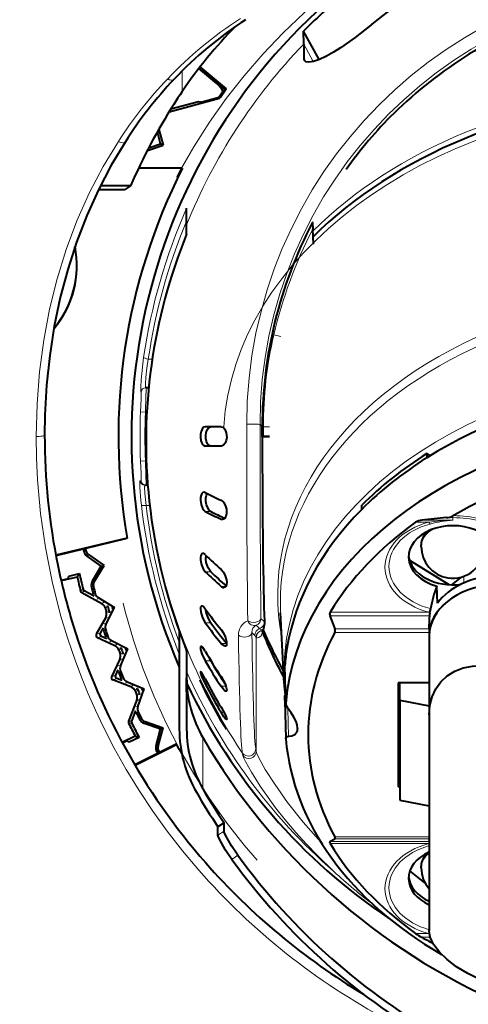
# Model space of a CAD drawing. Extents: x 31 to 823, y 24 to 551.
# Drawn here: x 580 to 599, y 288 to 328 of the extents above; entities that cross this region are included whole.
import ezdxf

# ---------------------------------------------------------------- set-up
doc = ezdxf.new("R2010")
doc.units = 0
doc.linetypes.add('DASHSPACE', pattern=[30, 12, -18])

msp = doc.modelspace()

# ---------------------------------------------------------------- linework, layer by layer
at = {"color": 7, "lineweight": 40}
for p, q in [((592.028992, 327.498718), (592.0177, 328.026764)), ((592.654602, 326.859863), (592.0177, 328.026764)), ((592.028992, 327.498718), (592.028992, 326.929962)), ((588.458679, 325.881561), (587.72345, 326.498474)), ((588.789185, 325.652435), (587.746033, 326.52774)), ((587.77063, 326.559509), (588.843445, 325.659302)), ((588.609253, 325.326782), (588.820007, 325.626556)), ((588.789185, 325.652435), (588.843445, 325.659302)), ((586.507812, 324.722137), (588.574097, 325.275787)), ((587.713745, 325.131989), (586.571716, 324.825989)), ((587.81073, 325.116425), (587.713745, 325.131989)), ((587.81073, 325.116425), (588.552429, 325.315155)), ((588.549377, 325.31073), (588.574097, 325.275787)), ((586.155518, 323.408478), (586.024414, 323.897766)), ((586.083252, 324.001953), (586.256714, 323.354675)), ((585.667969, 323.24057), (586.155518, 323.408478)), ((586.155518, 323.408478), (586.256714, 323.354675)), ((585.611755, 323.132629), (586.256714, 323.354675)), ((587.055664, 322.408936), (585.251526, 322.408936)), ((584.674744, 321.527618), (583.609253, 321.527618)), ((584.921692, 321.690796), (583.688232, 321.687683)), ((584.921692, 321.690796), (584.674744, 321.527618)), ((587.223389, 320.746948), (587.223389, 320.764526)), ((587.223389, 320.08847), (587.223389, 320.746948)), ((592.418762, 320.187805), (592.392273, 320.187805)), ((592.392273, 320.187805), (592.402466, 319.910431)), ((587.223389, 319.702362), (587.223389, 320.08847)), ((592.425415, 319.287109), (592.402466, 319.910431)), ((585.552612, 313.408936), (585.547791, 313.408936)), ((585.666809, 313.408936), (585.55304, 313.408936)), ((588.635559, 311.808929), (587.988892, 311.808929)), ((590.324219, 311.411072), (590.324219, 311.810822)), ((590.326355, 311.408936), (590.324219, 311.411072)), ((590.382019, 311.411072), (590.324219, 311.411072)), ((590.623413, 311.408936), (590.326355, 311.408936)), ((590.382019, 311.411072), (590.623413, 311.408936)), ((588.635559, 311.008942), (587.988892, 311.008942)), ((597.079468, 310.707611), (597.07959, 310.535065)), ((597.079468, 310.707611), (597.209106, 310.615906)), ((585.510254, 309.408936), (585.55304, 309.408936)), ((585.628174, 309.408936), (585.55304, 309.408936)), ((594.408325, 308.415222), (594.414001, 308.592346)), ((598.174194, 308.162201), (598.148376, 308.148285)), ((584.783081, 307.2435), (581.856995, 306.540985)), ((584.77594, 307.218445), (581.861206, 306.518677)), ((584.77594, 307.218445), (584.783081, 307.2435)), ((596.848389, 306.895844), (596.848389, 306.966553)), ((583.72229, 306.094788), (583.144836, 306.499115)), ((583.192871, 306.567749), (583.83429, 306.118591)), ((581.938782, 306.125244), (581.936523, 306.13623)), ((583.359192, 305.49054), (583.72229, 306.094788)), ((583.43103, 305.447388), (583.83429, 306.118591)), ((583.72229, 306.094788), (583.83429, 306.118591)), ((596.372131, 306.329834), (597.97467, 305.33136)), ((582.738037, 305.645111), (582.078003, 305.486664)), ((582.360962, 305.576141), (582.387024, 305.681122)), ((582.387024, 305.681122), (582.82666, 305.786682)), ((582.747253, 305.659912), (582.738037, 305.645111)), ((582.747253, 305.659882), (582.767029, 305.691559)), ((582.767029, 305.691559), (582.82666, 305.786682)), ((598.103088, 305.325897), (598.499939, 305.644379)), ((582.360962, 305.576141), (582.073303, 305.50708)), ((597.511658, 304.574066), (597.492798, 305.265076)), ((583.742126, 304.547882), (582.921875, 305.002563)), ((583.424438, 304.857697), (583.023315, 305.080078)), ((583.592773, 304.798615), (584.263977, 304.395325)), ((583.984741, 304.445496), (583.976624, 304.470245)), ((583.908508, 303.697601), (584.263977, 304.395325)), ((584.059998, 304.179474), (584.053772, 304.204773)), ((584.15387, 304.363739), (584.263977, 304.395325)), ((591.223999, 301.280548), (591.080994, 304.174377)), ((593.105225, 304.049164), (593.307495, 303.520203)), ((597.203369, 304.196747), (597.204468, 304.202026)), ((597.231018, 304.344299), (597.20459, 304.202637)), ((583.902283, 303.98938), (583.518005, 303.296082)), ((590.414673, 303.857086), (590.417175, 303.807739)), ((597.172974, 303.520203), (597.172058, 303.706665)), ((583.797058, 303.558289), (583.681091, 303.349091)), ((586.923401, 303.412994), (586.923401, 299.412415)), ((590.335876, 303.396332), (590.331909, 303.407806)), ((590.33197, 303.406464), (590.335083, 303.41272)), ((590.335144, 303.41272), (590.363281, 303.455627)), ((590.363586, 303.456085), (590.36731, 303.461823)), ((590.369324, 303.471283), (590.367981, 303.462952)), ((597.172974, 303.520203), (597.173401, 303.366882)), ((597.173401, 303.366882), (597.173401, 303.241943)), ((597.173401, 303.241852), (597.173401, 299.995331)), ((584.281616, 302.821991), (583.563171, 303.157013)), ((583.943054, 303.108887), (583.726257, 303.209991)), ((584.115112, 303.061707), (584.812805, 302.706207)), ((591.342468, 302.888306), (591.338562, 302.7146)), ((591.342468, 302.888306), (591.368652, 302.888306)), ((584.506836, 301.985413), (584.812805, 302.706207)), ((584.530762, 302.736786), (584.520874, 302.760895)), ((584.624329, 302.476654), (584.616394, 302.501465)), ((584.705139, 302.667023), (584.812805, 302.706207)), ((587.223389, 302.604553), (587.223389, 302.624878)), ((587.223389, 302.624542), (587.223389, 299.412415)), ((587.223389, 302.604553), (587.223389, 301.99292)), ((584.480286, 302.276031), (584.145325, 301.557617)), ((591.25708, 302.187164), (591.252625, 302.009064)), ((591.252625, 302.009064), (591.253052, 302.017639)), ((591.252625, 302.001465), (591.252625, 302.009064)), ((591.292236, 300.452423), (591.252625, 302.001465)), ((591.25708, 302.187164), (591.257568, 302.195801)), ((584.405396, 301.838654), (584.304321, 301.621857)), ((584.940125, 301.137939), (584.200073, 301.422028)), ((584.582397, 301.400513), (584.35907, 301.486267)), ((584.757324, 301.365448), (585.478149, 301.059479)), ((587.223389, 300.940521), (587.223389, 301.51355)), ((597.173401, 301.312347), (595.907959, 301.308167)), ((595.907959, 301.308167), (595.907959, 297.043823)), ((595.973389, 300.594727), (595.973389, 301.30838)), ((585.194641, 301.070312), (585.183105, 301.093689)), ((585.223206, 300.319092), (585.478149, 301.059479)), ((585.306152, 300.817352), (585.296448, 300.841553)), ((585.373474, 301.012878), (585.478149, 301.059479)), ((585.176453, 300.607147), (584.840332, 299.731628)), ((591.252625, 300.593231), (591.25708, 300.768585)), ((591.252625, 300.585571), (591.252625, 300.593231)), ((591.252625, 300.585571), (591.292175, 299.012817)), ((591.292664, 300.469391), (591.292236, 300.452423)), ((595.973389, 300.594727), (597.173401, 300.367371)), ((595.973389, 300.594727), (595.973389, 296.4935)), ((585.132202, 300.165619), (584.967834, 299.737427)), ((597.173401, 299.995331), (597.173401, 294.962769)), ((586.155518, 299.409393), (585.489014, 299.638885)), ((585.516296, 299.718109), (586.256714, 299.463196)), ((585.973083, 298.728516), (586.155518, 299.409393)), ((586.054016, 298.706818), (586.256714, 299.463196)), ((586.155518, 299.409393), (586.256714, 299.463196)), ((591.769348, 299.435699), (591.769165, 299.4487)), ((585.112488, 299.121185), (584.58075, 298.856079)), ((584.779358, 298.931671), (584.590698, 298.837616)), ((584.866821, 298.868011), (584.779358, 298.931671)), ((585.271423, 299.069763), (584.866821, 298.868011)), ((586.798523, 298.783936), (585.100159, 297.937164)), ((585.129089, 299.115814), (585.112488, 299.121185)), ((585.129089, 299.115814), (585.271484, 299.069763)), ((586.809875, 298.764252), (586.798523, 298.783936)), ((591.292664, 299.00415), (591.292175, 299.012817)), ((586.809875, 298.764252), (585.111755, 297.917603)), ((595.973389, 297.877319), (595.907959, 297.877533)), ((595.973389, 297.043579), (595.907959, 297.043823)), ((595.973389, 296.4935), (597.173401, 296.266144)), ((588.760132, 295.565002), (588.509766, 295.402283)), ((588.760132, 295.217712), (588.760132, 295.565002)), ((588.509766, 295.054993), (588.509766, 295.402283)), ((593.105225, 294.797241), (593.307495, 294.903046)), ((597.171997, 294.859497), (597.172058, 294.865753)), ((597.171997, 294.859497), (597.173401, 294.747162)), ((597.172974, 294.903046), (597.172058, 294.865753)), ((597.173401, 294.967468), (597.172974, 294.903046)), ((597.173401, 294.962769), (597.173401, 291.156494)), ((597.002625, 293.104584), (596.385925, 293.599518)), ((596.848389, 293.718872), (596.848389, 293.789581))]:
    msp.add_line(p, q, dxfattribs=at)
at = {"color": 7, "lineweight": 13}
for p, q in [((592.418945, 326.780518), (592.028992, 327.498718)), ((592.107544, 326.780396), (592.028992, 326.929962)), ((587.041321, 325.553284), (587.041809, 326.398254)), ((590.801697, 315.576813), (591.093628, 315.509125)), ((585.651489, 314.582489), (585.813965, 314.582489)), ((585.353333, 313.224426), (585.348511, 313.224426)), ((585.333252, 312.417542), (585.532715, 312.408936)), ((585.590393, 312.408936), (585.532715, 312.408936)), ((590.234863, 311.900208), (590.324219, 311.810822)), ((590.627808, 311.808533), (590.379517, 311.805756)), ((590.379517, 311.805756), (590.382019, 311.411072)), ((585.532715, 310.408936), (585.333008, 310.40033)), ((585.571045, 310.408936), (585.532715, 310.408936)), ((585.310974, 309.593475), (585.35376, 309.593445)), ((585.560059, 308.582489), (585.709229, 308.582489)), ((587.988892, 308.330841), (588.212891, 308.330841)), ((597.884949, 308.0802), (598.148376, 308.0802)), ((598.148376, 308.148285), (598.148376, 308.0802)), ((598.148376, 307.974426), (598.148376, 308.0802)), ((588.635559, 308.020264), (588.751465, 308.020264)), ((596.61908, 307.892395), (597.157898, 307.892395)), ((596.870972, 307.974426), (598.148376, 307.974426)), ((583.086304, 306.733978), (583.003845, 306.718964)), ((583.192871, 306.567749), (583.144836, 306.499115)), ((587.988892, 305.862518), (588.212891, 305.862518)), ((598.59491, 305.399384), (598.595764, 305.675323)), ((583.401245, 305.252167), (583.319824, 305.232361)), ((583.43103, 305.447388), (583.359192, 305.49054)), ((588.635559, 305.262512), (588.836609, 305.262512)), ((597.842041, 305.343964), (597.842285, 305.413971)), ((582.88385, 305.07428), (582.87323, 305.066162)), ((582.883789, 305.074341), (582.974609, 305.14386)), ((582.932495, 305.010651), (582.921875, 305.002563)), ((582.932434, 305.010681), (583.023315, 305.080078)), ((583.474854, 304.957031), (583.393677, 304.936279)), ((583.592773, 304.798615), (583.549622, 304.726807)), ((583.841431, 304.626556), (583.742126, 304.547882)), ((583.984741, 304.445496), (583.885315, 304.367371)), ((583.92804, 304.218353), (584.053772, 304.204773)), ((593.105225, 304.049164), (597.184265, 304.049164)), ((593.110596, 304.202454), (597.157898, 304.202454)), ((597.203308, 304.19632), (597.157898, 304.202454)), ((597.231018, 304.344299), (597.21698, 304.348083)), ((583.908508, 303.697601), (583.833862, 303.735657)), ((583.902283, 303.98938), (584.028198, 303.975281)), ((587.988892, 303.772186), (588.212891, 303.772186)), ((590.218323, 303.528412), (590.07782, 303.668884)), ((590.274231, 303.950348), (590.414673, 303.809875)), ((590.414673, 303.809875), (590.414673, 303.857086)), ((590.415039, 303.80954), (590.417175, 303.807739)), ((597.172058, 303.706665), (597.177734, 303.239197)), ((583.681091, 303.349091), (583.518005, 303.296082)), ((583.892395, 303.500793), (583.812561, 303.475372)), ((583.986389, 303.211487), (583.90686, 303.18512)), ((590.021912, 303.246948), (589.901184, 303.367676)), ((593.307129, 303.366882), (597.173401, 303.366882)), ((593.307495, 303.520203), (597.172974, 303.520203)), ((583.726257, 303.209991), (583.563171, 303.157013)), ((584.115112, 303.061707), (584.077087, 302.98703)), ((584.375183, 302.90741), (584.281616, 302.821991)), ((588.635559, 302.923645), (588.866882, 302.923645)), ((590.070068, 303.161865), (590.075806, 303.156403)), ((590.076294, 303.155945), (590.076294, 298.502045)), ((584.530762, 302.736786), (584.437012, 302.651886)), ((584.48999, 302.506226), (584.616394, 302.501465)), ((584.506836, 301.985413), (584.429749, 302.018127)), ((584.480286, 302.276031), (584.606873, 302.270752)), ((587.988892, 302.202271), (588.212891, 302.202271)), ((591.257568, 302.195801), (591.253052, 302.017609)), ((591.292664, 300.469391), (591.253052, 302.017639)), ((584.304321, 301.621857), (584.145325, 301.557617)), ((584.504578, 301.787933), (584.426697, 301.756989)), ((584.35907, 301.486267), (584.200073, 301.422028)), ((584.61853, 301.50589), (584.541016, 301.47406)), ((584.757324, 301.365448), (584.724609, 301.28833)), ((585.027527, 301.229675), (584.940125, 301.137939)), ((587.988892, 301.259766), (588.097778, 301.259766)), ((585.194641, 301.070312), (585.106995, 300.979095)), ((585.170044, 300.837463), (585.296448, 300.841553)), ((587.953552, 301.008942), (587.984802, 301.008942)), ((588.635559, 301.163025), (588.836609, 301.163025)), ((585.176453, 300.607147), (585.303101, 300.610718)), ((585.223206, 300.319092), (585.143982, 300.346375)), ((585.23468, 300.121948), (585.15918, 300.085663)), ((588.635559, 300.100677), (588.751404, 300.100677)), ((591.372498, 300.25943), (591.399048, 299.106812)), ((584.840332, 299.731628), (584.853699, 299.732239)), ((584.843994, 299.651642), (584.8573, 299.652222)), ((584.967834, 299.737427), (584.853638, 299.732178)), ((584.971558, 299.657257), (584.8573, 299.652161)), ((585.368042, 299.848541), (585.292908, 299.811371)), ((585.516296, 299.718109), (585.489014, 299.638885)), ((588.599121, 299.808929), (588.631409, 299.808929)), ((587.885925, 296.962952), (587.885925, 299.064117)), ((586.054016, 298.706818), (585.973083, 298.728516)), ((586.079224, 298.510956), (586.006409, 298.469482)), ((589.528564, 298.333252), (589.508118, 298.433624)), ((590.076294, 298.502045), (590.05658, 298.60141)), ((588.760132, 295.217712), (588.509766, 295.054993)), ((593.105225, 294.797241), (597.172791, 294.797241)), ((593.307129, 294.985077), (597.173401, 294.985077)), ((593.307495, 294.903046), (597.172974, 294.903046)), ((597.172058, 294.865753), (597.173401, 294.7565)), ((593.110596, 294.71521), (597.157898, 294.71521)), ((597.173767, 294.717316), (597.157898, 294.71521)), ((589.326599, 294.232483), (589.082581, 294.060577)), ((596.61908, 291.025269), (597.157898, 291.025269)), ((596.870972, 290.871979), (597.221558, 290.871979)), ((597.157898, 291.025269), (597.178406, 291.067352)), ((597.157898, 291.025269), (597.184692, 291.021667))]:
    msp.add_line(p, q, dxfattribs=at)
at = {"color": 7, "lineweight": 40}
for points in [[(594.711792, 328.220428), (594.132446, 327.761871), (593.53772, 327.344147), (593.24408, 327.161041), (592.960571, 327.002838), (592.678833, 326.869873), (592.431458, 326.783783), (592.234192, 326.753906), (592.116821, 326.775787), (592.048584, 326.839417)], [(584.712769, 323.494843), (584.133911, 322.529144), (583.604431, 321.517731), (583.128357, 320.46582), (582.708008, 319.376801), (582.344849, 318.254303), (582.039978, 317.10202), (581.794128, 315.924194), (581.607605, 314.725555), (581.480225, 313.510834), (581.411682, 312.285156), (581.398315, 311.464447)], [(587.988892, 311.808929), (587.918274, 311.783234), (587.857971, 311.711395), (587.817383, 311.614349), (587.794373, 311.499481), (587.7901, 311.370605), (587.806519, 311.245819), (587.84259, 311.136322), (587.879272, 311.07431), (587.923218, 311.031036), (587.988892, 311.008942)], [(588.212891, 311.008942), (588.141541, 311.034607), (588.080627, 311.106445), (588.039612, 311.203491), (588.016296, 311.318451), (588.012024, 311.447418), (588.028564, 311.572235), (588.065063, 311.681641), (588.123596, 311.767883), (588.19574, 311.807495), (588.212891, 311.808929)], [(588.635559, 311.808929), (588.71698, 311.783386), (588.787292, 311.711395), (588.851746, 311.555267), (588.86676, 311.369049), (588.847168, 311.24411), (588.804688, 311.135193), (588.737, 311.049316), (588.654785, 311.010315), (588.635559, 311.008942)], [(587.937012, 309.117218), (587.890442, 309.104553), (587.850098, 309.06723), (587.814209, 308.995514), (587.794006, 308.90274), (587.789795, 308.791321), (587.815002, 308.617004), (587.872864, 308.462463), (587.92688, 308.381866), (587.988892, 308.330841)], [(588.212891, 308.330841), (588.145081, 308.387817), (588.087219, 308.478912), (588.04071, 308.603485), (588.015076, 308.742004), (588.013733, 308.881897), (588.039673, 309.0047), (588.069214, 309.062531)], [(588.635559, 308.792999), (588.729553, 308.717712), (588.805359, 308.594116), (588.856262, 308.428558), (588.865906, 308.253784), (588.835815, 308.121857), (588.771667, 308.033112), (588.695435, 308.006622)], [(587.888794, 306.608948), (587.852844, 306.598907), (587.832397, 306.581055), (587.802734, 306.520996), (587.7901, 306.440948), (587.791992, 306.348236), (587.835571, 306.139954), (587.902893, 305.982056), (587.988892, 305.862518)], [(588.212891, 305.862518), (588.155518, 305.93338), (588.104431, 306.023895), (588.031067, 306.238373), (588.011414, 306.389709), (588.024658, 306.520599)], [(588.635559, 305.955353), (588.729797, 305.843994), (588.806519, 305.69577), (588.855835, 305.529175), (588.867554, 305.428101), (588.861755, 305.335327), (588.836365, 305.262085), (588.79895, 305.222168), (588.751404, 305.208923)], [(587.847473, 304.455017), (587.815308, 304.440826), (587.798279, 304.409393), (587.789429, 304.351044), (587.806763, 304.196594), (587.881165, 303.968933), (587.988892, 303.772186)], [(587.988892, 304.33786), (587.900146, 304.433899), (587.858704, 304.453857), (587.847473, 304.455017)], [(588.212891, 303.772186), (588.104065, 303.968842), (588.028809, 304.196686), (588.012329, 304.304932)], [(590.417175, 303.807739), (590.416077, 303.735229), (590.39386, 303.600525), (590.369324, 303.471283)], [(588.635559, 303.489349), (588.734253, 303.341827), (588.815002, 303.167084), (588.862854, 302.988251), (588.861084, 302.864136), (588.841614, 302.825104), (588.82251, 302.811066), (588.799561, 302.806488)], [(588.799561, 302.806488), (588.75946, 302.816284), (588.671326, 302.883331), (588.635559, 302.923645)], [(587.815857, 302.802277), (587.801636, 302.796539), (587.794983, 302.786316), (587.789246, 302.752014), (587.797302, 302.677948), (587.853638, 302.489136), (587.988892, 302.202271)], [(587.988892, 302.602264), (587.886536, 302.751282), (587.840454, 302.793457), (587.823364, 302.80127), (587.815857, 302.802277)], [(597.173401, 299.995331), (597.204651, 300.378937), (597.297607, 300.736877), (597.450012, 301.062012), (597.65863, 301.347717), (597.919067, 301.588104), (598.227173, 301.7789), (598.575134, 301.915283), (598.955994, 301.994904), (599.362549, 302.016418), (599.787659, 301.979218)], [(587.795959, 301.763306), (587.793457, 301.762695), (587.792114, 301.761627), (587.790161, 301.757812), (587.789246, 301.748169), (587.794312, 301.716431), (587.838623, 301.585358), (587.988892, 301.259766)], [(587.988892, 301.466827), (587.865601, 301.682922), (587.815918, 301.749573), (587.801331, 301.761719), (587.795959, 301.763306)], [(587.77356, 301.408936), (587.772949, 301.407257), (587.773621, 301.403503), (587.78833, 301.362946), (587.953552, 301.008942)], [(587.984802, 301.008942), (587.838562, 301.296082), (587.787415, 301.389801), (587.776184, 301.406738), (587.77356, 301.408936)], [(588.635559, 301.563049), (588.79895, 301.261047), (588.852356, 301.111572), (588.867249, 301.002258), (588.863953, 300.985718), (588.853821, 300.969116), (588.836609, 300.963043)], [(588.836609, 300.963043), (588.811157, 300.970154), (588.748779, 301.019257), (588.635559, 301.163025)], [(591.292236, 300.452423), (591.305908, 300.38266), (591.38208, 300.246704), (591.399048, 300.225403)], [(588.635559, 300.307739), (588.80127, 300.000824), (588.856628, 299.868286), (588.86792, 299.818878), (588.866882, 299.809753), (588.865356, 299.806793), (588.863037, 299.80484), (588.859924, 299.804199)], [(588.859924, 299.804199), (588.856262, 299.80481), (588.846985, 299.809601), (588.8078, 299.848022), (588.753967, 299.917725), (588.635559, 300.100677)], [(591.769165, 299.4487), (591.752441, 299.577637), (591.711121, 299.713501), (591.626038, 299.895966), (591.516602, 300.07135), (591.399048, 300.225403)], [(588.599121, 299.808929), (588.770996, 299.523926), (588.834351, 299.428802), (588.848267, 299.411255), (588.851379, 299.408936)], [(588.851379, 299.408936), (588.851868, 299.410675), (588.850708, 299.414612), (588.830505, 299.45639), (588.631409, 299.808929)], [(591.769348, 299.435699), (591.741333, 299.284576), (591.660278, 299.177948), (591.541809, 299.121338), (591.399048, 299.106812)], [(591.292175, 299.012817), (591.299927, 299.056824), (591.323669, 299.087097), (591.345703, 299.098999), (591.399048, 299.106812)], [(589.326599, 294.232483), (589.066284, 294.61618), (588.818665, 295.05307), (588.767029, 295.180115), (588.760132, 295.217712)], [(589.082581, 294.060577), (588.819336, 294.448425), (588.568848, 294.889435), (588.516724, 295.017273), (588.509766, 295.054993)], [(593.105225, 294.797241), (593.093384, 294.785553), (593.09021, 294.767334), (593.093384, 294.751373), (593.110596, 294.71521)], [(593.307495, 294.903046), (593.322449, 294.920105), (593.323547, 294.941833), (593.307129, 294.985077)], [(599.787659, 288.932953), (599.253845, 289.139191), (598.754761, 289.383728), (598.301819, 289.659698), (597.90741, 289.9599), (597.601379, 290.257538), (597.369873, 290.562103), (597.281494, 290.722748), (597.218506, 290.881531), (597.184814, 291.020844), (597.173401, 291.156494)]]:
    msp.add_lwpolyline(points, dxfattribs=at)
at = {"color": 7, "lineweight": 13}
for points in [[(584.42157, 323.506165), (583.796875, 322.472198), (583.228271, 321.38443), (582.723267, 320.254333), (582.280823, 319.077454), (581.906189, 317.866821), (581.59967, 316.626709), (581.35968, 315.351685), (581.188354, 314.056549), (581.0849, 312.747284), (581.048279, 311.408936)], [(585.46051, 314.644714), (585.358643, 313.729919), (585.341675, 313.435638), (585.339417, 313.301788), (585.343262, 313.235779), (585.345154, 313.227997), (585.346252, 313.225708), (585.347046, 313.224823), (585.348083, 313.224426)], [(585.651489, 314.582489), (585.593079, 314.203735), (585.551758, 313.82663), (585.536804, 313.583527), (585.536133, 313.472992), (585.541565, 313.418335), (585.543884, 313.411896), (585.545166, 313.410004), (585.547363, 313.408936)], [(585.532715, 312.408936), (585.554749, 313.075775), (585.559021, 313.281433), (585.557678, 313.384186), (585.555542, 313.403809), (585.554565, 313.407196), (585.554016, 313.408234), (585.55304, 313.408936)], [(585.333008, 312.417542), (585.355286, 312.955566), (585.35968, 313.121429), (585.358032, 313.208374), (585.356445, 313.21933), (585.355469, 313.222595), (585.354736, 313.223846), (585.35376, 313.224426)], [(587.720764, 293.627869), (587.059509, 294.413635), (586.430359, 295.221313), (585.834106, 296.049316), (585.270752, 296.897186), (584.744873, 297.756866), (584.254272, 298.630249), (583.7995, 299.515106), (583.481873, 300.185364), (583.184143, 300.860992), (582.906006, 301.542084), (582.647217, 302.22879), (582.333923, 303.147308), (582.054749, 304.074066), (581.702698, 305.465027), (581.427856, 306.858459), (581.228943, 308.247772), (581.103943, 309.629425), (581.06134, 310.520294), (581.048279, 311.408936)], [(585.35376, 309.593445), (585.35498, 309.59433), (585.355713, 309.595856), (585.356995, 309.601044), (585.35968, 309.648132), (585.354248, 309.890961), (585.333008, 310.40033)], [(585.55304, 309.408936), (585.55426, 309.410004), (585.554993, 309.411865), (585.556274, 309.418182), (585.559021, 309.475464), (585.553772, 309.77597), (585.532715, 310.408936)], [(585.310974, 309.593475), (585.309937, 309.593109), (585.309204, 309.592255), (585.308105, 309.590088), (585.306274, 309.582794), (585.302368, 309.519958), (585.307007, 309.322906), (585.348633, 308.778625), (585.368591, 308.593262)], [(585.510254, 309.408936), (585.507935, 309.407684), (585.506531, 309.405457), (585.504028, 309.397949), (585.498779, 309.335876), (585.507568, 309.082642), (585.560059, 308.582489)], [(596.848389, 306.895844), (596.869263, 307.06012), (596.930847, 307.21814), (597.029785, 307.364349), (597.166565, 307.498444), (597.332153, 307.611389)], [(590.069641, 303.162354), (590.064514, 303.168976), (590.036072, 303.226471), (590.021912, 303.246948)], [(590.335876, 303.396332), (590.276672, 303.230713), (590.232666, 303.187775), (590.187195, 303.161499), (590.119446, 303.14624), (590.0849, 303.151093), (590.076294, 303.155945)], [(590.076294, 298.502045), (590.095764, 298.436279), (590.18811, 298.229004), (590.449097, 297.758362), (590.835999, 297.149475), (591.366211, 296.403564), (592.004089, 295.598389), (592.741211, 294.763184)], [(589.528564, 298.333252), (589.547302, 298.270905), (589.634277, 298.076935), (589.878662, 297.63855), (590.24115, 297.069519), (590.876099, 296.186432), (591.272644, 295.685547), (591.708984, 295.169891), (592.134583, 294.697937), (592.590332, 294.222412), (593.263184, 293.570129)]]:
    msp.add_lwpolyline(points, dxfattribs=at)
at = {"color": 7, "lineweight": 40}
msp.add_circle((608.723389, 328.408936), 54.5, dxfattribs=at)
at = {"color": 7, "linetype": 'DASHSPACE', "lineweight": 13}
msp.add_circle((608.723389, 310.427582), 24.799534, dxfattribs=at)
at = {"color": 7, "lineweight": 40}
for centre, radius, start, end in [((608.723389, 328.408936), 54.562889, 102.09889, 89.705594), ((608.723328, 311.409058), 21.884802, 109.95093, 129.809671), ((608.723389, 311.408936), 23.762398, 129.252205, 203.448758), ((608.723389, 311.408936), 23.563349, 129.12698, 135.151057), ((608.324341, 311.807922), 17.995182, 109.413736, 134.446222), ((598.292603, 315.125793), 15.926396, 122.900525, 136.688915), ((602.362549, 315.227234), 18.475787, 135.304067, 146.021166), ((592.223206, 326.92392), 0.194178, 178.219989, 205.817509), ((599.257874, 314.221588), 17.249398, 136.702848, 147.480341), ((587.815918, 325.11554), 0.999949, 25.762364, 50.000441), ((603.435669, 314.460327), 19.79467, 145.916391, 147.764722), ((608.723389, 311.408936), 24.5, 144.453255, 145.429467), ((608.723389, 311.408936), 24.459853, 144.366252, 144.460577), ((608.320435, 311.378113), 25.570544, 147.761061, 156.215114), ((608.723389, 311.408936), 24.459853, 145.318955, 145.464082), ((607.511841, 312.637787), 16.833797, 134.449829, 144.755382), ((608.723389, 311.408936), 24.3, 153.084565, 189.870247), ((608.323242, 311.811157), 17.998971, 152.26415, 180.001047), ((608.155762, 311.189209), 22.59805, 157.859933, 186.172232), ((578.723389, 318.408936), 4, 319.747178, 11.357333), ((578.723389, 318.408936), 3.991272, 319.963381, 11.142477), ((607.897644, 311.449799), 26.499293, 179.968313, 191.567248), ((587.934753, 309.004089), 0.113204, 61.45544, 88.855645), ((593.963379, 320.719513), 13.062384, 242.781509, 245.928731), ((608.752747, 311.267517), 23.199448, 186.20596, 201.872993), ((593.963379, 319.946777), 13.062401, 242.781509, 245.928724), ((594.125916, 319.945435), 13.033184, 243.019186, 245.848503), ((608.074585, 205.50766), 103.077445, 95.673226, 96.239886), ((597.827026, 308.858307), 0.779794, 274.2561, 294.351316), ((588.69751, 308.152954), 0.14638, 244.984546, 269.198584), ((596.904663, 307.43042), 0.544078, 93.54317, 121.722536), ((598.148376, 306.895935), 1.3, 180.004872, 260.727722), ((598.148376, 306.895935), 1.3, 260.727715, 0.004885), ((608.723389, 311.408936), 26.143638, 190.176348, 190.334399), ((583.341919, 306.780609), 0.343638, 190.334399, 234.999998), ((608.723389, 311.408936), 26.059853, 190.165639, 190.334399), ((583.341919, 306.780609), 0.259853, 190.334399, 234.999998), ((587.869446, 306.456665), 0.154185, 39.569741, 82.757557), ((596.858887, 315.469025), 12.575027, 225.140729, 229.161006), ((607.917175, 311.454376), 26.519323, 191.592602, 196.30046), ((608.52002, 311.362793), 26.408424, 192.504118, 193.794026), ((608.723389, 311.408936), 26.5, 192.249024, 193.675195), ((596.858887, 314.776215), 12.575036, 225.140729, 229.161006), ((597.033264, 314.822296), 12.57288, 225.449167, 229.36766), ((583.653748, 305.313568), 0.343638, 149.000003, 193.665605), ((608.723389, 311.408936), 26.143638, 193.665605, 194.334404), ((583.653748, 305.313568), 0.259853, 149.000003, 193.665605), ((608.723389, 311.408936), 26.059853, 193.665605, 194.334404), ((588.769348, 305.395081), 0.187636, 224.739606, 264.49563), ((601.549011, 303.614014), 4.379365, 157.851518, 170.400557), ((582.970398, 305.090027), 0.100017, 193.800037, 240.992), ((583.071777, 305.167542), 0.100025, 193.688268, 240.992642), ((583.726624, 305.021362), 0.259853, 194.334404, 239.000002), ((583.596619, 304.285492), 0.30005, 15.83556, 60.992421), ((608.723389, 311.408936), 25.7, 195.720877, 196.279123), ((608.723389, 311.408936), 25.816949, 195.827975, 196.172025), ((583.639832, 304.134827), 0.30005, 331.007582, 16.164442), ((600.814087, 313.442719), 15.728486, 215.371605, 219.258775), ((593.26239, 304.122284), 0.17241, 152.155141, 204.944611), ((601.381042, 303.727539), 4.209062, 175.617715, 180.284254), ((598.389954, 303.970245), 1.208102, 169.213811, 176.254575), ((608.02832, 311.49942), 26.639093, 196.32636, 221.269924), ((584.140015, 303.579651), 0.259853, 152.999994, 197.665596), ((600.814087, 312.877045), 15.728489, 215.371605, 219.258775), ((600.942078, 312.907684), 15.668091, 215.666341, 219.584739), ((583.605469, 303.24762), 0.100024, 151.023474, 244.976527), ((583.768555, 303.300629), 0.100037, 151.022736, 244.978057), ((608.723389, 311.408936), 26.143638, 197.665596, 198.334408), ((608.723389, 311.408936), 26.059853, 197.665596, 198.334408), ((584.233093, 303.293213), 0.259853, 198.334408, 243.000007), ((606.880737, 309.943756), 17.793592, 201.590537, 208.292988), ((608.731873, 311.413391), 20.009574, 203.406807, 208.814774), ((593.144043, 303.442017), 0.180283, 335.268759, 25.561863), ((584.154724, 302.550079), 0.30005, 19.835557, 64.992419), ((608.723389, 311.408936), 25.816949, 199.82798, 200.172016), ((584.208374, 302.402802), 0.30005, 335.007578, 20.164441), ((608.723389, 311.408936), 25.7, 199.720882, 200.279127), ((604.769287, 312.324097), 19.393201, 210.08609, 213.702962), ((604.769287, 311.924103), 19.393205, 210.08609, 213.702962), ((589.855103, 303.157074), 1.899636, 204.610901, 210.174514), ((604.813354, 311.924286), 19.237782, 210.355323, 213.625877), ((584.394958, 301.57962), 0.100037, 155.022741, 248.978062), ((608.723389, 311.408936), 26.143638, 201.665601, 202.334399), ((584.746033, 301.88385), 0.259853, 156.999999, 201.665601), ((608.723389, 311.408936), 26.059853, 201.665601, 202.334399), ((584.235962, 301.515381), 0.100024, 155.023479, 248.976525), ((584.858887, 301.604645), 0.259853, 202.334399, 246.999998), ((608.723389, 311.408936), 23.762398, 205.237476, 236.330928), ((607.664673, 311.477661), 22.170762, 207.443381, 210.874062), ((607.664673, 311.684723), 22.170758, 207.443381, 210.874062), ((600.156982, 301.72348), 8.943922, 182.83063, 185.945005), ((584.832581, 300.857849), 0.30005, 23.835559, 68.992424), ((608.723389, 311.408936), 25.816949, 203.827984, 204.172021), ((584.896301, 300.714661), 0.30005, 339.007579, 24.164443), ((608.723389, 311.408936), 25.7, 203.720873, 204.279132), ((608.723389, 311.408936), 23.22811, 206.59835, 209.959978), ((608.723389, 311.408936), 23.200173, 206.632911, 209.999757), ((591.418823, 300.762848), 0.161864, 147.176957, 177.967464), ((591.418335, 300.586548), 0.165958, 142.603818, 177.687002), ((608.723389, 311.408936), 26.143638, 205.665592, 206.334404), ((585.468872, 300.234497), 0.259853, 161.000003, 205.665592), ((608.723389, 311.408936), 26.059853, 205.665592, 206.334404), ((584.933716, 299.695801), 0.100017, 159.007992, 206.198634), ((608.592346, 311.340393), 26.469045, 206.206051, 207.493023), ((585.061218, 299.701599), 0.100025, 159.013074, 206.317452), ((608.723389, 311.408936), 26.5, 206.324814, 207.750985), ((585.600891, 299.963806), 0.343638, 206.334404, 250.999996), ((585.600891, 299.963806), 0.259853, 206.334404, 251.000003), ((586.305054, 298.639557), 0.343638, 164.999994, 209.665597), ((608.723389, 311.408936), 26.143638, 209.665597, 209.823661), ((586.305054, 298.639557), 0.259853, 164.999994, 209.665597), ((608.723389, 311.408936), 26.059853, 209.665597, 209.834357), ((608.723389, 311.408936), 25.3, 209.986096, 210.942432), ((608.354248, 311.78717), 27.074696, 221.27267, 239.16752), ((598.148132, 293.71875), 1.299762, 179.994145, 221.416759), ((598.099792, 293.18457), 2.618501, 235.560196, 242.015613), ((610.995972, 316.703369), 29.441046, 241.329479, 242.34812)]:
    msp.add_arc(centre, radius, start, end, dxfattribs=at)
at = {"color": 7, "lineweight": 13}
for centre, radius, start, end in [((608.241699, 311.890656), 18.553219, 90.049412, 179.950582), ((608.247803, 311.884521), 18.013237, 90.049877, 179.950131), ((598.145508, 314.970123), 16.129951, 122.697409, 136.479488), ((608.723389, 311.408936), 23.185869, 136.056535, 158.016085), ((599.033752, 314.071472), 17.393149, 136.347747, 147.150675), ((608.695435, 311.265411), 23.479415, 156.135693, 171.724889), ((608.688477, 311.230713), 23.279532, 157.228837, 171.721829), ((608.708252, 311.424774), 18.381625, 152.507114, 166.945355), ((606.384827, 311.915924), 16.006628, 166.779436, 180.394288), ((585.547424, 313.209015), 0.199927, 90.018021, 175.583427), ((585.553101, 313.209015), 0.199927, 90.018021, 175.582334), ((608.723389, 311.408936), 23.41211, 177.530892, 182.469108), ((608.723389, 311.408936), 23.212232, 177.530892, 182.469108), ((608.727905, 327.865326), 53.718956, 197.922425, 269.995175), ((585.510315, 309.608856), 0.199927, 184.40951, 269.981979), ((585.553101, 309.608856), 0.199927, 184.417666, 269.981979), ((608.69519, 311.265381), 23.479157, 186.534901, 201.984721), ((608.688232, 311.230652), 23.279256, 186.53191, 200.780176), ((608.752747, 311.267487), 23.199324, 186.209033, 201.872187), ((608.723389, 311.408936), 23.185869, 186.564353, 214.029637), ((598.463135, 298.146667), 9.832765, 91.834291, 97.627903), ((597.33374, 307.967682), 0.190541, 203.185905, 232.042772), ((598.485901, 303.114685), 4.871454, 93.972953, 105.098423), ((607.913513, 311.453491), 26.51557, 191.592383, 196.300829), ((589.978943, 303.277893), 0.627707, 113.535619, 181.419978), ((590.222656, 303.382812), 0.321272, 116.845767, 182.695748), ((590.36969, 303.162231), 0.30007, 90.203863, 179.977725), ((590.376343, 303.155853), 0.300064, 92.499032, 179.980662), ((590.427979, 303.805176), 0.347736, 232.855646, 260.035646), ((608.694763, 311.265167), 23.478671, 203.864007, 228.90889), ((608.695129, 311.264374), 23.478298, 203.859799, 228.906923), ((589.776001, 298.503601), 0.300464, 214.544196, 359.70321), ((608.386047, 311.725098), 27.469937, 221.2096, 241.972255), ((608.378113, 309.852417), 22.216529, 227.129407, 232.687145)]:
    msp.add_arc(centre, radius, start, end, dxfattribs=at)
for centre, major_axis, ratio, start_param, end_param in [((586.485657, 326.256683), (0.21814, -0.205933), 0.546896, 5.03981039, 6.283219169), ((608.723389, 311.655762), (19.996948, 0), 0.707107, 1.673109608, 2.525286708), ((608.723389, 311.162109), (19.996948, 0), 0.707107, 1.673109608, 3.095833041), ((584.459961, 323.656372), (0.252747, -0.161621), 0.497364, 4.875044981, 6.283800528), ((608.739197, 311.330322), (-22.740295, -4.57309), 0.984208, 5.706394682, 6.194463236), ((608.723389, 304.911743), (-17.764343, 0), 0.707107, 3.0024672, 6.422312233), ((608.723389, 304.611572), (-17.653198, 0), 0.707107, 3.141592654, 6.3182149), ((585.658447, 314.617188), (0.197937, -0.028809), 0.176767, 3.177057956, 4.702839476), ((608.723389, 301.714172), (-17.510132, 0), 0.707107, 4.788711859, 6.3182149), ((589.925842, 311.408936), (0, -13.593567), 0.017452, 4.675767014, 5.301802191), ((589.934875, 311.900208), (0.299988, -0.000183), 0.036608, 0.017465037, 2.533031734), ((590.468872, 311.408936), (0, -13.417786), 0.017452, 4.675767, 5.301802191), ((581.098328, 311.464478), (0.299988, -0.000153), 0.187903, 4.544807858, 6.28317941), ((585.567017, 308.617188), (0.19873, 0.022766), 0.168695, 3.177007142, 4.657947376), ((598.148376, 305.800201), (-3.224426, 0), 0.707107, 4.013287117, 4.71238898), ((598.148376, 305.764587), (-3.390808, 0), 0.707107, 4.053866988, 4.70477809), ((598.148376, 306.047424), (2.790833, 0), 0.707107, 1.933597457, 4.34958785), ((598.148376, 306.083038), (2.624451, 0), 0.707107, 1.933581575, 4.349597693), ((597.157898, 304.414581), (0.077759, 0.289734), 0.250948, 3.960619872, 4.548622475), ((589.974243, 303.950348), (0.115295, -0.276978), 0.88112, 4.698498831, 6.235791788), ((589.974243, 303.950348), (0.299988, 0.00351), 0.555788, 3.746623539, 6.262190252), ((589.974243, 303.950348), (-0.212158, -0.212128), 0.999695, 1.138128189, 2.356042197), ((590.114746, 303.809875), (0.212158, 0.212128), 0.999695, 4.279720842, 5.497634851), ((589.601257, 303.367676), (0.299988, 0.004211), 0.62533, 3.715367705, 6.260818907), ((589.528137, 311.408936), (0, -13.025726), 0.017452, 5.388064516, 6.195180457), ((590.076294, 311.408936), (0, -12.8573), 0.017452, 5.38806483, 6.195180457), ((590.321899, 303.246948), (0.212158, 0.212128), 0.999695, 1.138128189, 2.356042197), ((610.955933, 312.092194), (26.593872, 0), 0.984808, 3.662246812, 4.296952), ((589.756592, 298.60141), (0.294312, 0.058197), 0.995978, 3.541686666, 6.087137868), ((598.148376, 292.870239), (2.790833, 0), 0.707107, 1.933597457, 4.34958785), ((598.148376, 292.905884), (-2.624451, 0), 0.707107, 5.092952859, 7.473353339), ((597.157898, 294.927338), (0.077759, -0.289734), 0.250948, 5.464158089, 5.60986443), ((598.145752, 293.719513), (1.297424, 0.001434), 0.707686, 2.417279882, 3.140711047)]:
    msp.add_ellipse(centre, major_axis=major_axis, ratio=ratio, start_param=start_param, end_param=end_param, dxfattribs=at)
at = {"color": 7, "lineweight": 40}
for centre, major_axis, ratio, start_param, end_param in [((608.723389, 311.408936), (20.003052, 0), 0.707107, 1.676254812, 2.524122988), ((608.723389, 311.408936), (20.003052, 0), 0.707107, 1.676254852, 2.524122928), ((608.723389, 301.297302), (-17.5, 0), 0.707107, 4.405809793, 5.440363375), ((608.723389, 299.736755), (-17.461487, 0), 0.707107, 4.876694162, 6.223815789), ((590.468872, 311.408936), (0, 8.165222), 0.017452, 1.570796384, 2.751508353), ((608.723389, 301.297302), (-17.5, 0), 0.707107, 5.440363376, 5.670319777), ((608.723389, 301.474091), (-17.495605, 0), 0.707107, 5.440598867, 5.670110068), ((608.723389, 299.175995), (-16.516357, 0), 0.707107, 4.883708825, 5.40521421), ((608.723389, 301.297302), (-17.5, 0), 0.707107, 5.670319778, 6.168398328), ((608.723389, 299.458832), (16.993042, 0), 0.707107, 2.363578636, 2.735764717), ((598.148376, 306.463562), (-1.817261, 0), 0.707107, 3.12413378, 6.300641286), ((598.145081, 306.967224), (1.296692, 0.00119), 0.707971, 2.49943287, 3.141045639), ((598.148376, 306.463562), (-1.817261, 0), 0.707107, 0.017455978, 1.20172555), ((598.148376, 306.613098), (1.820923, 0), 0.707107, 3.216882343, 4.896346738), ((600.174011, 303.594666), (3.000732, -0.001007), 0.707176, 1.646849902, 2.662347322), ((600.173401, 303.241852), (3, 0), 0.707107, 1.699724644, 3.141592654), ((600.177856, 303.239014), (3.000122, -0.000336), 0.707107, 1.701184663, 3.141668806), ((608.723389, 299.175995), (-16.516357, 0), 0.707107, 5.916152895, 6.650217719), ((608.723389, 301.474091), (-17.495605, 0), 0.707107, 6.168620641, 6.22481431), ((608.723389, 301.297302), (-17.5, 0), 0.707107, 6.168398329, 6.224941474), ((592.223389, 301.51355), (-5, 0), 0.984808, 0, 0.520654158), ((592.223389, 299.412415), (5.299988, 0), 0.984808, 3.141592654, 3.662246812), ((592.223389, 299.412415), (5, 0), 0.984808, 3.141592654, 3.662246812), ((610.955933, 312.092529), (26.593872, 0), 0.984808, 3.662246812, 4.296953362), ((608.723389, 299.736755), (17.461487, 0), 0.707107, 3.200962172, 4.027780856), ((610.955933, 309.991058), (-26.89386, 0), 0.984808, 0.520654158, 0.583352843), ((610.955933, 309.991058), (-26.593872, 0), 0.984808, 0.520654158, 0.583352843), ((608.723389, 299.458832), (16.993042, 0), 0.707107, 3.547420591, 3.919606671), ((598.148376, 293.286377), (1.817261, 0), 0.707107, 2.136629666, 3.159160383), ((598.145081, 293.790436), (1.296692, 0.001892), 0.707831, 2.498764909, 3.140472363), ((610.955933, 309.470093), (26.89386, 0), 0.984808, 3.762550353, 4.196815414), ((610.955933, 309.470093), (-26.593872, 0), 0.984808, 0.620957699, 1.05522276), ((598.148376, 293.286377), (1.817261, 0), 0.707107, 3.159160383, 4.146088672), ((598.148376, 293.435913), (1.820923, 0), 0.707107, 3.217172317, 4.147376882)]:
    msp.add_ellipse(centre, major_axis=major_axis, ratio=ratio, start_param=start_param, end_param=end_param, dxfattribs=at)

doc.saveas('drawing.dxf')
